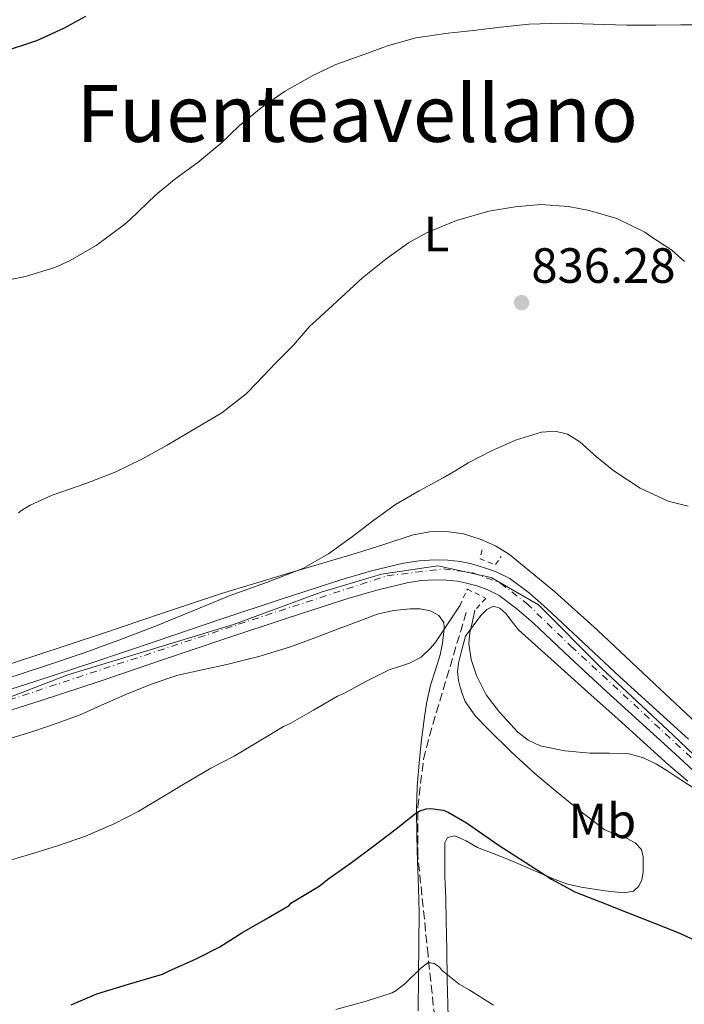
# Model space of a CAD drawing. Units: metres. Extents: x 542722 to 546156, y 4714693 to 4717020.
# Drawn here: x 543708 to 543843, y 4716140 to 4716340 of the extents above; entities that cross this region are included whole.
import ezdxf
from ezdxf.enums import TextEntityAlignment as Align

# ---------------------------------------------------------------- set-up
doc = ezdxf.new("R2010")
doc.units = ezdxf.units.M
doc.header["$MEASUREMENT"] = 0
for name, pattern in [('DGN Style 2', [1.7399219301090239, 1.043953158065414, -0.6959687720436097]), ('DGN Style 3', [2.435890702152634, 1.739921930109024, -0.6959687720436097]), ('DGN Style 4', [2.7856150101045474, 1.391937544087219, -0.6959687720436097, 0.001739921930109024, -0.6959687720436097])]:
    doc.linetypes.add(name, pattern=pattern)
for name, color, linetype, lineweight in [('Barranco lineal', 142, 'DGN Style 3', 13), ('Carretera', 9, 'Continuous', 0), ('Cota de punto acotado terreno', 7, 'Continuous', 0), ('Curva de nivel directora', 30, 'Continuous', 30), ('Curva de nivel intermedia', 30, 'Continuous', 0), ('Eje de carretera', 7, 'DGN Style 4', 0), ('Etiqueta de uso rústico', 92, 'Continuous', 0), ('Límite de Concejo', 7, 'Continuous', 0), ('Línea de asfalto', 7, 'Continuous', 13), ('Línea de cambio de uso (parcela vista)', 92, 'Continuous', 0), ('Pontón-alcantarilla (pasos de agua)', 1, 'DGN Style 2', 0), ('Punto acotado terreno (símbolo)', 7, 'Continuous', 0), ('Texto de Área (paraje) menor', 7, 'Continuous', 0)]:
    doc.layers.add(name, color=color, linetype=linetype, lineweight=lineweight)
doc.styles.add('Style-Arial', font='arial.ttf')

# ---------------------------------------------------------------- blocks, each defined once
blk = doc.blocks.new('5PATER')
at = {"layer": 'Punto acotado terreno (símbolo)', "linetype": 'Continuous', "lineweight": 0}
h = blk.add_hatch(color=51, dxfattribs=at)
edge = h.paths.add_edge_path()
edge.add_ellipse((0, 0), major_axis=(-0.1095731443231308, -0.1110710700762829), ratio=0.9994222409660317, start_angle=0, end_angle=360)

msp = doc.modelspace()

# ---------------------------------------------------------------- linework, layer by layer
at = {"layer": 'Barranco lineal', "color": 142, "linetype": 'DGN Style 3', "lineweight": 13}
msp.add_polyline3d([(543756.6399999997, 4715984.51, 797.0800000000019), (543769.1799999997, 4716036.83, 803.6699999999983), (543771.2400000002, 4716043.550000001, 804.6900000000023), (543776.9100000003, 4716056.539999999, 805.6999999999972), (543785.3499999996, 4716073.57, 807.9400000000023), (543788.8899999997, 4716082.26, 809.25), (543791.3600000005, 4716091.230000001, 811.529999999999), (543792.04, 4716095.859999999, 812.3000000000029), (543792.6500000004, 4716106.49, 813.2899999999936), (543792.5700000003, 4716127.76, 816), (543792.2699999996, 4716135.220000001, 817.5), (543790.6900000004, 4716150.25, 820.2599999999949), (543788.6399999997, 4716170.25, 823.75), (543788.5999999996, 4716180.119999999, 825.1399999999995), (543789.7800000003, 4716189.83, 826.4199999999983), (543790.9699999997, 4716194.600000001, 826.929999999993), (543798.4100000003, 4716219.600000001, 830.25)], dxfattribs=at)
at = {"layer": 'Carretera', "color": 9, "linetype": 'Continuous', "lineweight": 0}
for points in [[(543699.5100000026, 4716201.880000002, 834.2200000000012), (543711.2000000003, 4716205.609999999, 833.929999999993), (543722.8799999991, 4716209.439999999, 833.6600000000036), (543735.7000000001, 4716213.779999999, 833.5399999999936), (543748.5500000002, 4716218.150000001, 833.3099999999977), (543760.7800000011, 4716222.199999999, 832.8399999999965), (543773.0700000001, 4716226.180000001, 832.3699999999953), (543779.2800000017, 4716227.99, 832.1399999999995), (543785.7100000001, 4716229.529999998, 831.8999999999943), (543788.8999999975, 4716230.029999999, 831.7599999999949), (543792.0899999993, 4716230.220000002, 831.6300000000047), (543794.6700000009, 4716230.17, 831.6000000000058), (543797.2700000004, 4716229.880000002, 831.6000000000058), (543799.4600000009, 4716229.439999999, 831.6000000000058), (543801.5199999996, 4716228.849999999, 831.6199999999953), (543804.3500000016, 4716227.900000001, 831.7299999999959), (543807.2100000003, 4716226.439999999, 831.8399999999965), (543811.2100000012, 4716223.46, 831.8500000000058), (543814.7199999982, 4716220.369999999, 831.779999999999), (543822.1299999979, 4716213.41, 831.5), (543829.4899999984, 4716206.529999998, 831.179999999993), (543843.370000001, 4716193.949999999, 830.5099999999949)], [(543854.3900000005, 4716178.24, 829.7599999999949), (543840.6499999987, 4716190.980000001, 830.5099999999949), (543826.7600000014, 4716203.570000002, 831.179999999993), (543819.3799999986, 4716210.470000002, 831.5), (543812.0100000014, 4716217.390000002, 831.779999999999), (543808.670000002, 4716220.330000001, 831.8500000000058), (543805.079999998, 4716223.010000001, 831.8399999999965), (543802.7800000003, 4716224.180000001, 831.7299999999959), (543800.3299999982, 4716225.009999999, 831.6199999999953), (543798.4999999999, 4716225.529999999, 831.6000000000058), (543796.6499999991, 4716225.91, 831.6000000000058), (543794.4099999993, 4716226.150000001, 831.6000000000058), (543792.1700000019, 4716226.189999999, 831.6300000000047), (543789.3199999998, 4716226.03, 831.7599999999949), (543786.4899999979, 4716225.59, 831.8999999999943), (543780.3099999976, 4716224.100000001, 832.1399999999995), (543774.2500000002, 4716222.34, 832.3699999999953), (543762.0300000005, 4716218.380000002, 832.8399999999965), (543749.8299999987, 4716214.340000001, 833.3099999999977), (543736.9899999975, 4716209.970000001, 833.5399999999936), (543724.1499999987, 4716205.619999999, 833.6600000000036), (543712.4400000009, 4716201.779999998, 833.929999999993), (543700.6999999994, 4716198.040000002, 834.2200000000012)]]:
    msp.add_polyline3d(points, dxfattribs=at)
at = {"layer": 'Curva de nivel directora', "color": 30, "linetype": 'Continuous', "lineweight": 30, "flags": 128}
for points, elevation in [([(543622.4299999997, 4716339.560000001), (543627.2599999999, 4716337.150000001), (543632.5199999993, 4716334.550000002), (543638.3599999998, 4716331.9), (543644.35, 4716329.870000001), (543649.5800000003, 4716328.520000001), (543655.1199999992, 4716327.58), (543656.7199999995, 4716327.510000001), (543663.2799999998, 4716327.550000001), (543668.6799999999, 4716327.58), (543673.9599999995, 4716327.720000001), (543679.6599999992, 4716328.25), (543686.7800000005, 4716329.340000001), (543692.9200000005, 4716330.220000002), (543698.5199999998, 4716331.430000001), (543704.4599999986, 4716332.939999999), (543711.5499999986, 4716335.350000001), (543717.0400000004, 4716337.800000002), (543721.4500000003, 4716340.28)], 850.0000000000002), ([(543718.5400000003, 4716140.170000001), (543723.7399999992, 4716142.410000001), (543730.1200000006, 4716144.34), (543736.9899999994, 4716146.410000003), (543738.3599999995, 4716147.030000002), (543743.63, 4716149.4), (543748.5999999989, 4716151.890000002), (543753.0499999991, 4716154.770000001), (543757.6099999989, 4716157.380000002), (543762.5899999989, 4716160.29), (543762.9599999998, 4716160.76), (543763.5999999992, 4716161.130000004), (543768.6500000006, 4716164.180000002), (543770.5999999997, 4716165.720000002), (543775.230000001, 4716168.980000001), (543779.7599999995, 4716172.34), (543784.25, 4716175.800000002), (543788.1999999996, 4716178.970000002), (543789.0499999989, 4716179.460000001), (543790.2999999984, 4716179.859999999), (543791.2599999995, 4716179.890000001), (543793.7599999985, 4716179.560000001), (543794.7300000008, 4716179.140000002), (543798.4399999989, 4716176.980000001), (543800.2499999994, 4716175.770000001), (543805.0499999984, 4716172.449999999), (543810.3500000002, 4716169.060000001), (543815.6399999986, 4716165.59), (543820.3599999994, 4716163.060000001), (543825.5599999984, 4716161.000000001), (543830.7999999999, 4716158.949999999), (543835.8200000001, 4716156.95), (543841.4399999994, 4716154.770000001), (543846.3999999992, 4716152.449999999)], 825.0000000000001)]:
    msp.add_lwpolyline(points, dxfattribs=dict(at, elevation=elevation))
at = {"layer": 'Curva de nivel intermedia', "color": 30, "linetype": 'Continuous', "lineweight": 0, "flags": 128}
for points, elevation in [([(543718.3200000011, 4716290.78), (543723.5500000014, 4716293.88), (543729.3700000019, 4716298.140000001), (543730.4400000003, 4716299.140000001), (543735.6300000004, 4716304.119999999), (543739.7600000009, 4716307.499999999), (543744.1100000006, 4716310.65), (543748.8800000005, 4716314.54), (543752.4800000014, 4716318.069999999), (543756.9299999994, 4716321.699999999), (543761.6600000013, 4716325.019999999), (543767.360000001, 4716328.220000002), (543772.0300000003, 4716330.45), (543777.2000000002, 4716332.329999999), (543782.4800000021, 4716334.25), (543788.2500000009, 4716335.890000001), (543794.7300000008, 4716336.84), (543799.8899999995, 4716337.33), (543805.3700000002, 4716338.05), (543811.1700000005, 4716338.609999998), (543817.8400000003, 4716338.839999998), (543824.0800000009, 4716338.65), (543830.8899999993, 4716338.470000001), (543836.7800000012, 4716338.470000001), (543841.8399999995, 4716338.499999999), (543846.8799999999, 4716338.489999999)], 845.0000000000002), ([(543707.8700000016, 4716239.769999999), (543708.4800000018, 4716240.249999999), (543710.2200000008, 4716241.3), (543714.7000000001, 4716243.289999999), (543721.4700000006, 4716245.66), (543727.4200000005, 4716247.989999999), (543732.9600000015, 4716250.66), (543737.9200000014, 4716253.460000001), (543743.3700000008, 4716256.65), (543748.9699999999, 4716259.970000001), (543753.8800000006, 4716263.859999999), (543755.9800000016, 4716265.989999999), (543759.8999999999, 4716270.100000001), (543763.4500000017, 4716273.67), (543766.7999999999, 4716277.539999999), (543768.0100000014, 4716278.63), (543773.1500000001, 4716283.350000001), (543777.4700000007, 4716287.329999999), (543782.1600000003, 4716291.05), (543786.7199999999, 4716294.359999998), (543790.5399999998, 4716296.449999998), (543796.4299999995, 4716298.890000002), (543803.0099999999, 4716300.809999999), (543808.3300000018, 4716301.689999999), (543813.5300000008, 4716302.15), (543819.0899999997, 4716301.770000001), (543823.2600000006, 4716300.92), (543828.8600000021, 4716299.289999999), (543834.5400000016, 4716296.550000001), (543835.770000001, 4716295.699999999), (543839.9999999999, 4716292.87), (543842.5700000003, 4716290.61)], 840), ([(543703.8500000006, 4716286.52), (543709.3100000012, 4716287.560000001), (543715.2300000021, 4716289.369999999), (543718.3200000011, 4716290.78)], 845.0000000000002), ([(543705.070000001, 4716206.06), (543713.0999999997, 4716208.689999999), (543721.1200000017, 4716211.42), (543728.7200000014, 4716214.180000001), (543736.2699999996, 4716217.079999999), (543743.4800000003, 4716220.039999999), (543750.6700000009, 4716223.05), (543758.0400000003, 4716225.66), (543765.3600000005, 4716228.449999999), (543770.5300000005, 4716231.480000001), (543775.420000001, 4716234.970000001), (543779.7400000016, 4716238.28), (543784.1400000005, 4716241.460000001), (543788.9300000005, 4716244.17), (543793.7600000007, 4716246.81), (543796.290000001, 4716248.340000001), (543798.8300000001, 4716249.890000001), (543803.5300000008, 4716252.319999999), (543808.380000001, 4716254.439999998), (543813.6700000018, 4716256.099999999), (543816.3800000007, 4716256.249999999), (543818.8799999997, 4716255.640000001), (543821.3700000019, 4716254.09), (543824.7699999993, 4716251.080000001), (543828.300000001, 4716248.26), (543833.5700000015, 4716244.739999999), (543839.250000001, 4716242.119999997), (543843.3200000013, 4716241.119999998)], 835), ([(543704.6500000008, 4716168.969999999), (543710.0900000011, 4716170.63), (543715.7199999995, 4716172.34), (543721.4400000013, 4716174.309999999), (543727.32, 4716176.849999998), (543732.0600000008, 4716179.3), (543736.5700000013, 4716182.009999999), (543741.1600000003, 4716184.77), (543746.7500000005, 4716188.04), (543751.5000000001, 4716190.489999999), (543756.8900000014, 4716193.769999999), (543761.4700000013, 4716196.52), (543761.9600000008, 4716196.679999999), (543762.8100000002, 4716197.079999999), (543767.550000001, 4716199.810000001), (543772.35, 4716202.66), (543773.6399999995, 4716203.21), (543778.2400000019, 4716205.65), (543782.8399999996, 4716207.970000001), (543784.8899999993, 4716208.639999999), (543786.9400000012, 4716209.300000001), (543789.2700000004, 4716210.51), (543791.2100000003, 4716212.339999998), (543792.2600000009, 4716213.659999999), (543793.2100000009, 4716215.029999999), (543795.1599999999, 4716218), (543797.1600000004, 4716221.050000001)], 830.0000000000001), ([(543800.1700000013, 4716220.05), (543799.6600000015, 4716217.779999998), (543799.1500000019, 4716215.49), (543798.9300000007, 4716213.329999999), (543799.3799999999, 4716210.060000001), (543800.4599999995, 4716206.810000001), (543802.4700000011, 4716202.91), (543805.130000001, 4716199.41), (543808.8600000016, 4716195.38), (543810.9600000004, 4716193.76), (543813.3699999999, 4716192.609999998), (543818.3900000001, 4716191.560000001), (543823.4500000007, 4716191.140000001), (543827.4200000003, 4716191.12), (543831.3699999999, 4716190.95), (543834.2399999999, 4716190.190000001), (543836.9100000008, 4716188.88), (543838.9800000007, 4716187.590000001), (543841.0400000014, 4716186.279999998), (543844.6600000003, 4716183.869999999)], 830.0000000000001), ([(543772.0400000014, 4716139.21), (543778.2000000017, 4716140.890000001), (543783.4400000009, 4716142.609999999), (543784.2200000009, 4716143.060000001), (543786.0300000014, 4716144.439999998), (543789.2400000012, 4716147.619999998), (543790.6500000015, 4716148.649999999), (543791.2900000009, 4716148.679999998), (543791.9500000002, 4716148.529999998), (543792.9600000005, 4716147.849999999), (543793.64, 4716147.09), (543797.0000000017, 4716144.390000002), (543799.0400000003, 4716143.210000001), (543803.9000000017, 4716140.079999999)], 820.0000000000001)]:
    msp.add_lwpolyline(points, dxfattribs=dict(at, elevation=elevation))
at = {"layer": 'Eje de carretera', "color": 7, "linetype": 'DGN Style 4', "lineweight": 0}
msp.add_polyline3d([(543607.9300150339, 4716262.669223382, 839.9134000000049), (543608.5599999981, 4716261.230000001, 839.9900000000052), (543609.0199999985, 4716253.800000001, 839.9400000000023), (543607.4999999986, 4716243.83, 839.8099999999978), (543607.4999999986, 4716235.640000002, 839.7299999999959), (543607.350000001, 4716231.090000002, 839.7100000000064), (543608.5599999981, 4716226.84, 839.529999999999), (543610.5300000017, 4716223.199999999, 839.4600000000065), (543615.3900000011, 4716218.490000002, 839.2100000000065), (543626.8799999978, 4716210.690000001, 838.2599999999949), (543646.7500000006, 4716202.95, 837.1999999999972), (543667.5300000011, 4716195.36, 835.8200000000071), (543672.0799999975, 4716194.600000001, 835.5200000000042), (543677.0899999987, 4716194.45, 835.2200000000014), (543682.9999999986, 4716194.45, 835), (543694.979999999, 4716198.240000002, 834.3600000000007), (543752.3699999996, 4716217.190000001, 833.1900000000024), (543782.4400000017, 4716227.020000001, 832.029999999999), (543793.8199999988, 4716228.390000002, 831.6100000000006), (543799.730000001, 4716227.630000002, 831.6100000000006), (543805.3399999989, 4716225.500000001, 831.8000000000029), (543810.6499999975, 4716221.410000001, 831.8399999999967), (543819.6000000016, 4716212.760000001, 831.5399999999936), (543894.4299999988, 4716143.41, 826.800000000003)], dxfattribs=at)
at = {"layer": 'Límite de Concejo', "color": 7, "linetype": 'Continuous', "lineweight": 0}
msp.add_polyline3d([(543856, 4716179.77, 829.75), (543840.1900000013, 4716194.810000001, 830.61), (543825.7800000012, 4716208.34, 831.3100000000002), (543813.0199999996, 4716221.100000001, 831.8000000000002), (543803.4699999989, 4716226.65, 831.72), (543792.6700000018, 4716229.01, 831.62), (543781.25, 4716227.310000001, 832.0700000000002), (543769.0799999982, 4716223.689999999, 832.5300000000001), (543751.3299999982, 4716217.130000001, 833.23), (543717.8599999994, 4716206.939999999, 833.7800000000001), (543698.7300000004, 4716199.609999999, 834.26)], dxfattribs=at)
at = {"layer": 'Línea de asfalto', "color": 7, "linetype": 'Continuous', "lineweight": 13}
for points in [[(543699.510000002, 4716201.880000002, 834.2200000000014), (543711.1999999998, 4716205.61, 833.9299999999931), (543722.8799999986, 4716209.439999999, 833.6600000000037), (543735.6999999996, 4716213.78, 833.5399999999937), (543748.5499999997, 4716218.150000002, 833.3099999999978), (543760.7800000006, 4716222.2, 832.8399999999967), (543773.0699999996, 4716226.180000001, 832.3699999999955), (543779.2800000012, 4716227.990000002, 832.1399999999995), (543785.7099999996, 4716229.529999999, 831.8999999999943), (543788.8999999971, 4716230.03, 831.7599999999949), (543792.0899999988, 4716230.220000002, 831.6300000000048), (543794.6700000004, 4716230.170000001, 831.600000000006), (543797.2699999999, 4716229.880000004, 831.600000000006), (543799.4600000004, 4716229.439999999, 831.600000000006), (543801.519999999, 4716228.850000001, 831.6199999999953), (543804.350000001, 4716227.900000002, 831.7299999999959), (543807.2099999997, 4716226.440000001, 831.8399999999967), (543811.2100000008, 4716223.460000001, 831.8500000000058), (543814.7199999979, 4716220.369999999, 831.779999999999), (543822.1299999974, 4716213.410000001, 831.5), (543829.4899999979, 4716206.529999999, 831.1799999999931), (543843.3700000006, 4716193.949999999, 830.5099999999949)], [(543700.699999999, 4716198.040000002, 834.2200000000014), (543712.4400000003, 4716201.779999999, 833.9299999999931), (543724.1499999983, 4716205.619999999, 833.6600000000037), (543736.9899999971, 4716209.970000002, 833.5399999999937), (543749.8299999982, 4716214.340000001, 833.3099999999978), (543762.03, 4716218.380000004, 832.8399999999967), (543774.2499999999, 4716222.340000001, 832.3699999999955), (543780.3099999971, 4716224.100000001, 832.1399999999995), (543786.4899999974, 4716225.590000001, 831.8999999999943), (543789.3199999994, 4716226.030000002, 831.7599999999949), (543792.1700000014, 4716226.189999999, 831.6300000000048), (543794.4099999989, 4716226.150000002, 831.600000000006), (543796.6499999985, 4716225.91, 831.600000000006), (543798.4999999993, 4716225.53, 831.600000000006), (543800.3299999976, 4716225.01, 831.6199999999953), (543802.7799999998, 4716224.180000001, 831.7299999999959), (543805.0799999974, 4716223.010000002, 831.8399999999967), (543808.6700000016, 4716220.330000001, 831.8500000000058), (543812.0100000009, 4716217.390000002, 831.779999999999), (543819.3799999983, 4716210.470000002, 831.5), (543826.7600000009, 4716203.570000002, 831.1799999999931), (543840.649999998, 4716190.980000001, 830.5099999999949), (543854.39, 4716178.24, 829.7599999999949)]]:
    msp.add_polyline3d(points, dxfattribs=at)
at = {"layer": 'Línea de cambio de uso (parcela vista)', "color": 92, "linetype": 'Continuous', "lineweight": 0}
for points in [[(543848.0700000003, 4716194.27, 830.5), (543836.5, 4716205.109999999, 830.7599999999949), (543824.9699999997, 4716216, 831.0599999999977), (543816.25, 4716223.810000001, 831.4700000000012), (543807.1900000004, 4716231.310000001, 831.9499999999972), (543804.3499999996, 4716233.100000001, 832.1100000000006), (543801.2100000001, 4716234.449999999, 832.2700000000042), (543797.8399999999, 4716235.480000001, 832.4100000000036), (543794.4299999997, 4716235.939999999, 832.5399999999936), (543791.0300000003, 4716235.9, 832.6600000000036), (543787.6699999999, 4716235.279999999, 832.7700000000042), (543781.9199999999, 4716233.42, 833), (543776.1900000004, 4716231.57, 833.2599999999949), (543762.5199999996, 4716227.560000001, 834.1600000000036), (543748.8899999997, 4716223.4, 835.0399999999936), (543736.9800000004, 4716219.41, 835.3600000000006), (543725.0800000001, 4716215.380000001, 835.679999999993), (543711.1900000004, 4716210.779999999, 836.320000000007), (543697.2699999996, 4716206.26, 836.9400000000023)], [(543706.3499999996, 4716194.16, 833.1699999999983), (543710.9600000001, 4716195.560000001, 832.9700000000012), (543715.6699999999, 4716197.15, 832.7299999999959), (543720.3200000003, 4716198.890000001, 832.4900000000052), (543725.2599999999, 4716201.060000001, 832.2700000000042), (543730.1799999997, 4716203.27, 832.1699999999983), (543735.0800000001, 4716205.220000001, 832.2400000000052), (543740.0999999996, 4716206.869999999, 832.3399999999965), (543745.0300000003, 4716207.980000001, 832.3699999999953), (543749.9699999997, 4716209.02, 832.3600000000006), (543756.4600000001, 4716210.66, 832.2100000000065), (543762.8499999996, 4716212.630000001, 831.9700000000012), (543767.7699999996, 4716214.480000001, 831.7100000000065), (543772.6900000004, 4716216.33, 831.4499999999972), (543776.54, 4716217.779999999, 831.3600000000006), (543780.4000000004, 4716219.24, 831.2700000000042), (543783.6900000004, 4716220, 831.1100000000006), (543787.0599999996, 4716220.33, 830.9499999999972), (543789.1299999999, 4716220.350000001, 830.8999999999943), (543791.2199999997, 4716219.9, 830.8500000000058), (543792.8600000005, 4716218.99, 830.7700000000042), (543793.8700000001, 4716217.529999999, 830.6300000000047), (543793.9600000001, 4716216.630000001, 830.4700000000012), (543793.8700000001, 4716215.74, 830.3099999999977), (543793.5899999999, 4716213.369999999, 830.0599999999977), (543793.1699999999, 4716211, 829.8800000000047), (543792.1699999999, 4716207.939999999, 829.75), (543791.1799999997, 4716204.9, 829.6399999999995), (543790.4100000003, 4716201.16, 829.3699999999953), (543789.8200000003, 4716197.42, 828.9499999999972), (543789.3300000001, 4716193.27, 827.929999999993), (543788.9100000003, 4716189.08, 826.9700000000012), (543788.5199999996, 4716184.380000001, 826.4700000000012), (543788.3399999999, 4716179.67, 825.9700000000012)], [(543794.7400000002, 4716137.779999999, 820.070000000007), (543794.5800000001, 4716145.32, 821.1300000000047), (543794.4800000004, 4716151.279999999, 822.0399999999936), (543794.3799999999, 4716157.27, 822.8399999999965), (543794.2599999999, 4716161.730000001, 823.0800000000019), (543794.1100000005, 4716166.180000001, 823.2200000000012), (543794.0899999999, 4716168.9, 823.3600000000006), (543794.1100000005, 4716171.619999999, 823.5099999999949), (543794.0899999999, 4716172.960000001, 823.5899999999965), (543794.6100000005, 4716174.060000001, 823.6999999999972), (543796.0899999999, 4716174.4, 823.8800000000047), (543798.4000000004, 4716173.369999999, 824.1999999999972), (543800.7000000002, 4716172.039999999, 824.5), (543803.8499999996, 4716170.82, 824.8399999999965), (543806.9900000002, 4716169.560000001, 825.0599999999977), (543810.25, 4716168.16, 825.1900000000023), (543813.5, 4716166.76, 825.3000000000029), (543816.0700000003, 4716165.66, 825.429999999993), (543818.6900000004, 4716164.65, 825.529999999999), (543821.6600000003, 4716163.960000001, 825.5500000000029), (543824.6900000004, 4716163.529999999, 825.5399999999936), (543826.5199999996, 4716163.26, 825.5399999999936), (543828.3499999996, 4716163.029999999, 825.5399999999936), (543830.29, 4716162.82, 825.5399999999936), (543832.2199999997, 4716163.189999999, 825.5399999999936), (543833.3399999999, 4716164.16, 825.6499999999943), (543833.9400000004, 4716165.449999999, 825.9400000000023), (543834.1900000004, 4716167.01, 826.6199999999953), (543834.2199999997, 4716168.600000001, 827.3000000000029), (543834.2300000004, 4716170.100000001, 827.7100000000065), (543833.8700000001, 4716171.59, 828.0899999999965), (543832.5599999996, 4716172.980000001, 828.5800000000019), (543830.8300000001, 4716173.930000001, 828.8999999999943), (543828.5599999996, 4716174.689999999, 828.9199999999983), (543826.4199999999, 4716175.609999999, 828.8399999999965), (543823.8600000005, 4716177.539999999, 828.7200000000012), (543821.3399999999, 4716179.539999999, 828.6100000000006), (543816.8200000003, 4716183.220000001, 828.5099999999949), (543812.3399999999, 4716186.939999999, 828.6600000000036), (543807.5, 4716191.359999999, 829.1000000000058), (543802.8300000001, 4716195.99, 829.5399999999936), (543800.29, 4716198.59, 829.7899999999936), (543798.2100000001, 4716201.560000001, 830.0200000000042), (543797.6399999997, 4716203, 829.9900000000052), (543797.2000000002, 4716204.49, 829.8899999999995), (543796.8300000001, 4716205.82, 829.8600000000006), (543796.6200000001, 4716207.560000001, 829.8099999999977), (543796.8200000003, 4716209.289999999, 829.8600000000006), (543797.5300000003, 4716212.02, 830.1499999999943), (543798.2400000002, 4716214.76, 830.4400000000023), (543799.79, 4716216.880000001, 830.7899999999936), (543801.3399999999, 4716219, 831.1399999999995), (543802.5499999998, 4716220.210000001, 831.2899999999936), (543803.9500000002, 4716220.869999999, 831.3999999999943), (543805.2100000001, 4716220.449999999, 831.5200000000042), (543806.4299999997, 4716219.4, 831.6399999999995), (543807.7300000004, 4716217.699999999, 831.7400000000052), (543808.9800000004, 4716216.100000001, 831.6999999999972), (543812.9299999997, 4716212.49, 831.2400000000052), (543816.9100000003, 4716208.890000001, 830.7700000000042), (543823.0300000003, 4716203.439999999, 830.3800000000047), (543829.1399999997, 4716197.99, 830.0099999999949), (543834.2400000002, 4716193.359999999, 829.6999999999972), (543839.3399999999, 4716188.730000001, 829.4100000000036), (543843.2199999997, 4716185.41, 829.25)], [(543788.3399999999, 4716179.67, 825.9700000000012), (543788.4000000004, 4716174.390000001, 825.4199999999983), (543788.54, 4716169.109999999, 824.8399999999965), (543788.75, 4716163.949999999, 823.75), (543788.9000000004, 4716158.82, 822.3899999999995), (543788.8499999996, 4716152.49, 820.9700000000012), (543788.7699999996, 4716146.140000001, 819.6999999999972), (543788.7199999997, 4716138.960000001, 818.7599999999949)]]:
    msp.add_polyline3d(points, dxfattribs=at)
at = {"layer": 'Pontón-alcantarilla (pasos de agua)', "color": 1, "linetype": 'DGN Style 2', "lineweight": 0, "elevation": 832.0200000000042, "flags": 128}
msp.add_lwpolyline([(543801.6299999999, 4716232.230000001), (543801.2199999997, 4716230.470000001), (543804.2699999996, 4716229.180000001), (543805.4600000001, 4716230.939999999)], dxfattribs=at)
at = {"layer": 'Pontón-alcantarilla (pasos de agua)', "color": 1, "linetype": 'DGN Style 2', "lineweight": 0}
msp.add_polyline3d([(543797.0999999996, 4716220.939999999, 831.4499999999972), (543798.6399999997, 4716224.310000001, 831.429999999993), (543802.3499999996, 4716222.439999999, 831.3300000000019), (543800.1600000003, 4716220.039999999, 831.1100000000006)], dxfattribs=at)

# ---------------------------------------------------------------- block references
at = {"layer": 'Punto acotado terreno (símbolo)', "color": 7, "linetype": 'Continuous', "lineweight": 0, "xscale": 10, "yscale": 10, "zscale": 10}
msp.add_blockref('5PATER', (543809.6000000014, 4716282.290000001, 836.279999999999), dxfattribs=at)

# ---------------------------------------------------------------- texts
at = {"layer": 'Cota de punto acotado terreno', "color": 7, "linetype": 'Continuous', "lineweight": 0, "style": 'Style-Arial'}
msp.add_text('836.28', height=7.000000000000002, dxfattribs=at).set_placement((543811.579999998, 4716286.290000001, 836.279999999999))
at = {"layer": 'Etiqueta de uso rústico', "color": 92, "linetype": 'Continuous', "lineweight": 0, "style": 'Style-Arial'}
for s, p in [('L', (543792.3914203797, 4716296.160010001, 839.8999999999943)), ('Mb', (543825.9602462444, 4716177.42001, 828.7700000000042))]:
    msp.add_text(s, height=7.000000000000002, dxfattribs=at).set_placement(p, align=Align.MIDDLE_CENTER)
at = {"layer": 'Texto de Área (paraje) menor', "color": 7, "linetype": 'Continuous', "lineweight": 0, "style": 'Style-Arial'}
msp.add_text('Fuenteavellano', height=11.5, dxfattribs=at).set_placement((543776.3546480057, 4716320.570010001, 845.6600000000036), align=Align.MIDDLE_CENTER)

doc.saveas('drawing.dxf')
